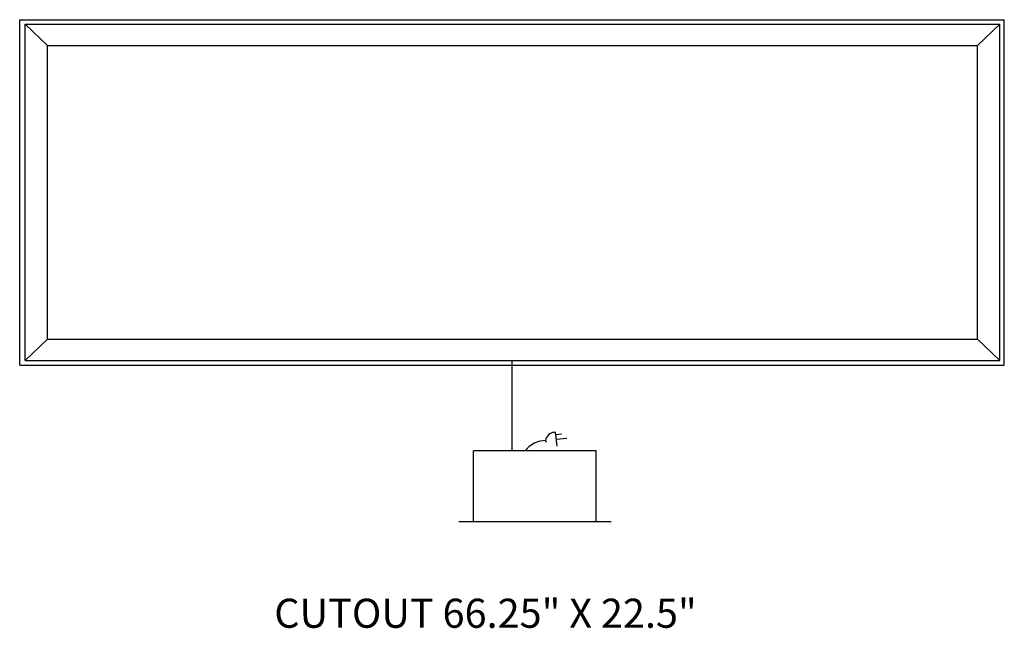
# Model space of a CAD drawing. Extents: x 0 to 67.7, y -41.9 to 0.
import ezdxf

# ---------------------------------------------------------------- set-up
doc = ezdxf.new("R2010")
doc.units = 0
doc.header["$LTSCALE"] = 10
doc.linetypes.add('DASHED', pattern=[0])
doc.linetypes.add('HIDDEN', pattern=[0])
for name, color, linetype in [('200', 2, 'CONTINUOUS'), ('201', 2, 'HIDDEN'), ('204', 1, 'CONTINUOUS'), ('206', 1, 'DASHED'), ('350', 3, 'CONTINUOUS'), ('700', 2, 'CONTINUOUS')]:
    doc.layers.add(name, color=color, linetype=linetype)

msp = doc.modelspace()

# ---------------------------------------------------------------- linework, layer by layer
at = {"layer": '200', "color": 0}
for p, q in [((0.375, -0.313), (67.437, -0.313)), ((0.375, -23.438), (0.375, -0.313)), ((67.437, -23.438), (67.437, -0.313)), ((0.375, -23.438), (67.437, -23.438)), ((40.688, -34.526), (30.219, -34.526))]:
    msp.add_line(p, q, dxfattribs=at)
at = {"layer": '201', "color": 0}
for p, q in [((33.875, -29.651), (33.875, -23.438)), ((31.219, -34.526), (31.219, -29.651)), ((39.656, -29.651), (31.219, -29.651)), ((39.656, -34.526), (39.656, -29.651))]:
    msp.add_line(p, q, dxfattribs=at)
at = {"layer": '204', "color": 0}
for p, q in [((1.906, -1.781), (0.375, -0.313)), ((67.437, -0.313), (65.906, -1.781)), ((1.906, -1.781), (65.906, -1.781)), ((1.906, -21.969), (1.906, -1.781)), ((65.906, -21.969), (65.906, -1.781)), ((0.375, -23.438), (1.906, -21.969)), ((1.906, -21.969), (65.906, -21.969)), ((65.906, -21.969), (67.437, -23.438))]:
    msp.add_line(p, q, dxfattribs=at)
at = {"layer": '206', "color": 0}
for p, q in [((0, 0), (67.75, 0)), ((0, -23.75), (0, 0)), ((67.75, -23.75), (67.75, 0)), ((0, -23.75), (67.75, -23.75))]:
    msp.add_line(p, q, dxfattribs=at)
at = {"layer": '350', "color": 0}
for p, q in [((36.975, -29.335), (36.877, -28.375)), ((36.891, -28.53), (37.289, -28.488)), ((36.925, -28.852), (37.637, -28.777))]:
    msp.add_line(p, q, dxfattribs=at)
for centre, radius, start, end in [((36.852, -29.062), 0.687, 87.91795, 160.26168), ((36.191, -30.707), 1.76, 89.97809, 143.14798), ((36.44, -28.918), 0.25, 159.46114, 212.94912)]:
    msp.add_arc(centre, radius, start, end, dxfattribs=at)

# ---------------------------------------------------------------- texts
at = {"layer": '700', "color": 0}
msp.add_text('CUTOUT 66.25" X 22.5"', height=2, dxfattribs=at).set_placement((17.519, -41.822))

doc.saveas('drawing.dxf')
